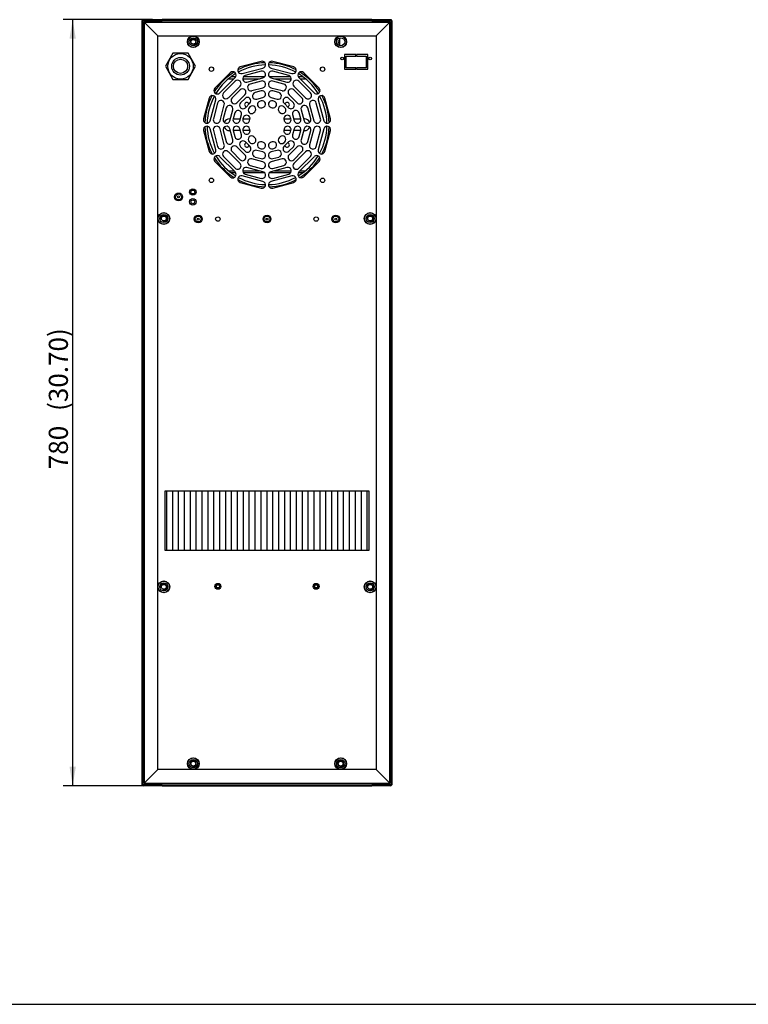
# Paper-space layout 'Sheet1' of a CAD drawing. Units: millimetres. Extents: x 7 to 587, y 7 to 410.
# Drawn here: x 259 to 393, y 10 to 191 of the extents above; entities that cross this region are included whole.
import ezdxf
from ezdxf.enums import TextEntityAlignment as Align

# ---------------------------------------------------------------- set-up
doc = ezdxf.new("R2010")
doc.units = ezdxf.units.MM
for name, color, linetype in [('BCR00008_Ø124_H7', 7, 'Continuous'), ('Default', 7, 'Continuous'), ('GUARNIZIONE_A_FI', 7, 'Continuous'), ('INSERTO-M4_CIR_A', 7, 'Continuous'), ('INSERTO_M6_ESAGO', 7, 'Continuous'), ('ISOLANTE_SCHIENA', 7, 'Continuous'), ('Livello18', 7, 'Continuous'), ('PERNO_FILETTATO_', 7, 'Continuous'), ('PRESSACAVO_OBO_P', 7, 'Continuous'), ('RIVETTO_4X12', 7, 'Continuous'), ('RIVETTO_4X9___12', 7, 'Continuous'), ('XV240056', 7, 'Continuous'), ('XVH0034', 7, 'Continuous'), ('XVH30001', 7, 'Continuous'), ('XVH30002', 7, 'Continuous')]:
    doc.layers.add(name, color=color, linetype=linetype)
doc.styles.add('SEACAD_Solid_Edge_ANSI', font='seans.ttf')
doc.dimstyles.new('ANSI', dxfattribs={"dimtxt": 3.5, "dimasz": 3.5, "dimexe": 1.75, "dimexo": 1.75, "dimgap": 1.75, "dimtad": 1, "dimdec": 1, "dimlfac": 5.555556, "dimdsep": 46, "dimtxsty": 'SEACAD_Solid_Edge_ANSI', "dimblk1": '_SE_FILLED', "dimblk2": '_SE_FILLED', "dimsah": 1, "dimcen": 1.75, "dimadec": 1, "dimazin": 0, "dimtfac": 1, "dimtdec": 1, "dimtofl": 0, "dimtmove": 0, "dimatfit": 3, "dimfxl": 1, "dimtolj": 1, "dimarcsym": 0})

# ---------------------------------------------------------------- blocks, each defined once
blk = doc.blocks.new('SE11')
at = {"layer": 'BCR00008_Ø124_H7', "color": 7, "linetype": 'Continuous'}
for radius, start, end in [(11.38, 91.9141, 118.0859), (10.98, 91.4154, 118.5846), (10.98, 61.4154, 88.5846), (11.38, 61.9141, 88.0859), (11.38, 121.9141, 148.0859), (10.98, 121.4154, 148.5846), (10.98, 31.4154, 58.5846), (11.38, 31.9141, 58.0859), (11.38, 151.9141, 178.0859), (10.98, 151.4154, 178.5846), (10.98, 1.4154, 28.5846), (11.38, 1.9141, 28.0859), (11.38, 181.9141, 208.0859), (10.98, 181.4154, 208.5846), (10.98, 331.4154, 358.5846), (11.38, 331.9141, 358.0859), (11.38, 211.9141, 238.0859), (10.98, 211.4154, 238.5846), (10.98, 301.4154, 328.5846), (11.38, 301.9141, 328.0859), (11.38, 241.9141, 268.0859), (10.98, 241.4154, 268.5846), (10.98, 271.4154, 298.5846), (11.38, 271.9141, 298.0859)]:
    blk.add_arc((304.47, 171.7), radius, start, end, dxfattribs=at)
at = {"layer": 'GUARNIZIONE_A_FI', "color": 7, "linetype": 'Continuous'}
for p, q in [((284.49, 187.99), (281.97, 190.51)), ((281.97, 190.51), (281.97, 51.01)), ((281.97, 190.51), (284.49, 187.99)), ((326.97, 190.51), (281.97, 190.51)), ((326.97, 190.51), (324.45, 187.99)), ((324.45, 187.99), (326.97, 190.51)), ((326.97, 51.01), (326.97, 190.51)), ((284.49, 53.53), (284.49, 187.99)), ((284.49, 187.99), (324.45, 187.99)), ((324.45, 187.99), (324.45, 53.53)), ((281.97, 51.01), (284.49, 53.53)), ((284.49, 53.53), (281.97, 51.01)), ((324.45, 53.53), (284.49, 53.53)), ((326.97, 51.01), (324.45, 53.53)), ((324.45, 53.53), (326.97, 51.01)), ((281.97, 51.01), (326.97, 51.01))]:
    blk.add_line(p, q, dxfattribs=at)
at = {"layer": 'INSERTO-M4_CIR_A', "color": 7, "linetype": 'Continuous'}
for centre in [(295.47, 87.1), (313.47, 87.1)]:
    blk.add_circle(centre, 0.292, dxfattribs=at)
for centre in [(295.47, 87.1), (313.47, 87.1)]:
    blk.add_arc(centre, 0.36, 255, 195, dxfattribs=at)
at = {"layer": 'INSERTO_M6_ESAGO', "color": 7, "linetype": 'Continuous'}
for centre, radius in [((290.97, 186.91), 1.08), ((290.97, 186.91), 1.04), ((317.97, 186.91), 1.08), ((317.97, 186.91), 1.04), ((290.97, 186.91), 0.738), ((290.97, 186.91), 0.443), ((317.97, 186.91), 0.738), ((285.57, 154.51), 1.08), ((285.57, 154.51), 1.04), ((285.57, 154.51), 0.738), ((323.37, 154.51), 1.08), ((323.37, 154.51), 1.04), ((323.37, 154.51), 0.738), ((285.57, 154.51), 0.443), ((323.37, 154.51), 0.443), ((285.57, 87.01), 1.08), ((285.57, 87.01), 1.04), ((285.57, 87.01), 0.738), ((285.57, 87.01), 0.443), ((323.37, 87.01), 1.08), ((323.37, 87.01), 1.04), ((323.37, 87.01), 0.738), ((323.37, 87.01), 0.443), ((290.97, 54.61), 1.08), ((290.97, 54.61), 1.04), ((290.97, 54.61), 0.738), ((290.97, 54.61), 0.443), ((317.97, 54.61), 1.08), ((317.97, 54.61), 1.04), ((317.97, 54.61), 0.738), ((317.97, 54.61), 0.443)]:
    blk.add_circle(centre, radius, dxfattribs=at)
for centre, radius, start, end in [((290.97, 186.91), 0.54, 255, 195), ((317.97, 186.91), 0.443, 114.001, 245.999), ((285.57, 154.51), 0.54, 255, 195), ((323.37, 154.51), 0.54, 255, 195), ((285.57, 87.01), 0.54, 255, 195), ((323.37, 87.01), 0.54, 255, 195), ((290.97, 54.61), 0.54, 255, 195), ((317.97, 54.61), 0.54, 255, 195)]:
    blk.add_arc(centre, radius, start, end, dxfattribs=at)
at = {"layer": 'ISOLANTE_SCHIENA', "color": 7, "linetype": 'Continuous'}
blk.add_line((317.79, 186.19), (317.79, 187.62), dxfattribs=at)
at = {"layer": 'PERNO_FILETTATO_', "color": 7, "linetype": 'Continuous'}
for centre in [(290.88, 159.37), (290.88, 157.57)]:
    blk.add_circle(centre, 0.585, dxfattribs=at)
at = {"layer": 'PRESSACAVO_OBO_P', "color": 7, "linetype": 'Continuous'}
for p, q in [((287.24, 184.81), (285.85, 182.41)), ((290.01, 184.81), (287.24, 184.81)), ((291.4, 182.41), (290.01, 184.81)), ((285.85, 182.41), (287.24, 180)), ((290.01, 180), (291.4, 182.41)), ((287.24, 180), (290.01, 180))]:
    blk.add_line(p, q, dxfattribs=at)
for radius in [2.34, 1.62, 1.3]:
    blk.add_circle((288.63, 182.41), radius, dxfattribs=at)
at = {"layer": 'RIVETTO_4X12', "color": 7, "linetype": 'Continuous'}
for radius in [0.72, 0.54, 0.18]:
    blk.add_circle((288.27, 158.47), radius, dxfattribs=at)
at = {"layer": 'RIVETTO_4X9___12', "color": 7, "linetype": 'Continuous'}
for centre, radius in [((291.87, 154.42), 0.72), ((291.87, 154.42), 0.54), ((291.87, 154.42), 0.18), ((304.47, 154.42), 0.72), ((304.47, 154.42), 0.54), ((304.47, 154.42), 0.18), ((317.07, 154.42), 0.72), ((317.07, 154.42), 0.54), ((317.07, 154.42), 0.18)]:
    blk.add_circle(centre, radius, dxfattribs=at)
at = {"layer": 'XV240056', "color": 7, "linetype": 'Continuous'}
for p, q in [((286.11, 93.76), (286.11, 104.56)), ((287.19, 93.76), (287.19, 104.56)), ((288.27, 93.76), (288.27, 104.56)), ((289.35, 93.76), (289.35, 104.56)), ((290.43, 93.76), (290.43, 104.56)), ((291.51, 93.76), (291.51, 104.56)), ((292.59, 93.76), (292.59, 104.56)), ((293.67, 93.76), (293.67, 104.56)), ((294.75, 93.76), (294.75, 104.56)), ((295.83, 93.76), (295.83, 104.56)), ((296.91, 93.76), (296.91, 104.56)), ((297.99, 93.76), (297.99, 104.56)), ((299.07, 93.76), (299.07, 104.56)), ((300.15, 93.76), (300.15, 104.56)), ((301.23, 93.76), (301.23, 104.56)), ((302.31, 93.76), (302.31, 104.56)), ((303.39, 93.76), (303.39, 104.56)), ((304.47, 93.76), (304.47, 104.56)), ((305.55, 93.76), (305.55, 104.56)), ((306.63, 93.76), (306.63, 104.56)), ((307.71, 93.76), (307.71, 104.56)), ((308.79, 93.76), (308.79, 104.56)), ((309.87, 93.76), (309.87, 104.56)), ((310.95, 93.76), (310.95, 104.56)), ((312.03, 93.76), (312.03, 104.56)), ((313.11, 93.76), (313.11, 104.56)), ((314.19, 93.76), (314.19, 104.56)), ((315.27, 93.76), (315.27, 104.56)), ((316.35, 93.76), (316.35, 104.56)), ((317.43, 93.76), (317.43, 104.56)), ((318.51, 93.76), (318.51, 104.56)), ((319.59, 93.76), (319.59, 104.56)), ((320.67, 93.76), (320.67, 104.56)), ((321.75, 93.76), (321.75, 104.56)), ((322.83, 93.76), (322.83, 104.56))]:
    blk.add_line(p, q, dxfattribs=at)
at = {"layer": 'XVH0034', "color": 7, "linetype": 'Continuous'}
for p, q in [((297.93, 180.52), (298.75, 180.52)), ((300.15, 180.52), (304.06, 180.52)), ((304.87, 180.52), (308.78, 180.52)), ((310.18, 180.52), (311.01, 180.52)), ((297.42, 180.12), (298.4, 180.12)), ((300.01, 180.12), (303.07, 180.12)), ((305.86, 180.12), (308.92, 180.12)), ((310.53, 180.12), (311.51, 180.12)), ((297.63, 172.78), (297.77, 172.78)), ((298.27, 172.78), (299.57, 172.78)), ((300.08, 172.78), (301.37, 172.78)), ((307.56, 172.78), (308.85, 172.78)), ((309.36, 172.78), (310.66, 172.78)), ((311.17, 172.78), (311.31, 172.78)), ((297.77, 170.62), (297.63, 170.62)), ((299.57, 170.62), (298.27, 170.62)), ((301.37, 170.62), (300.08, 170.62)), ((308.85, 170.62), (307.56, 170.62)), ((310.66, 170.62), (309.36, 170.62)), ((311.31, 170.62), (311.17, 170.62)), ((297.42, 163.27), (298.4, 163.27)), ((298.75, 162.88), (297.93, 162.88)), ((300.01, 163.27), (303.07, 163.27)), ((304.06, 162.88), (300.15, 162.88)), ((308.78, 162.88), (304.87, 162.88)), ((305.86, 163.27), (308.92, 163.27)), ((311.01, 162.88), (310.18, 162.88)), ((310.53, 163.27), (311.51, 163.27))]:
    blk.add_line(p, q, dxfattribs=at)
for centre, radius, start, end in [((300.77, 175.39), 0.405, 12.9917, 257.0083), ((308.16, 175.39), 0.405, 0, 167.0083), ((308.16, 175.39), 0.405, 282.9917, 0), ((297.63, 171.7), 1.08, 90, 156.1382), ((311.31, 171.7), 1.08, 23.8618, 90), ((297.63, 171.7), 1.08, 203.8618, 270), ((311.31, 171.7), 1.08, 270, 336.1382), ((300.77, 168), 0.405, 102.9917, 347.0083), ((308.16, 168), 0.405, 192.9917, 0), ((308.16, 168), 0.405, 0, 77.0083)]:
    blk.add_arc(centre, radius, start, end, dxfattribs=at)
at = {"layer": 'XVH30001', "color": 7, "linetype": 'Continuous'}
for p, q in [((281.97, 51.19), (281.97, 190.32)), ((282.15, 190.51), (282.36, 190.51)), ((282.36, 190.51), (326.57, 190.51)), ((326.57, 190.51), (326.79, 190.51)), ((326.97, 190.32), (326.97, 51.19)), ((320.76, 184.57), (318.69, 184.57)), ((318.69, 184.57), (318.69, 181.87)), ((318.96, 182.14), (318.96, 184.3)), ((318.96, 184.3), (320.76, 184.3)), ((320.76, 184.3), (320.76, 184.57)), ((322.92, 184.57), (320.85, 184.57)), ((320.85, 184.57), (320.85, 184.3)), ((320.85, 184.3), (322.65, 184.3)), ((322.65, 184.3), (322.65, 182.14)), ((322.92, 181.87), (322.92, 184.57)), ((303.4, 183.32), (299.57, 182.29)), ((309.36, 182.29), (305.53, 183.32)), ((297.73, 181.23), (294.93, 178.43)), ((299.9, 181.08), (303.73, 182.1)), ((303.4, 181.51), (300.48, 180.73)), ((305.2, 182.1), (309.03, 181.08)), ((308.45, 180.73), (305.53, 181.51)), ((314, 178.43), (311.2, 181.23)), ((318.69, 181.87), (320.76, 181.87)), ((320.76, 182.14), (318.96, 182.14)), ((320.76, 181.87), (320.76, 182.14)), ((322.65, 182.14), (320.85, 182.14)), ((320.85, 182.14), (320.85, 181.87)), ((320.85, 181.87), (322.92, 181.87)), ((295.82, 177.54), (298.62, 180.34)), ((298.64, 179.67), (296.5, 177.52)), ((297.39, 176.63), (299.53, 178.77)), ((300.8, 179.51), (303.73, 180.29)), ((303.4, 179.7), (301.38, 179.16)), ((305.2, 180.29), (308.13, 179.51)), ((307.55, 179.16), (305.53, 179.7)), ((309.4, 178.77), (311.54, 176.63)), ((312.44, 177.52), (310.29, 179.67)), ((310.31, 180.34), (313.11, 177.54)), ((299.54, 178.1), (298.06, 176.62)), ((298.95, 175.73), (300.43, 177.21)), ((301.71, 177.95), (303.73, 178.49)), ((303.4, 177.9), (302.29, 177.6)), ((305.2, 178.49), (307.22, 177.95)), ((306.65, 177.6), (305.53, 177.9)), ((308.5, 177.21), (309.98, 175.73)), ((310.87, 176.62), (309.39, 178.1)), ((293.87, 176.59), (292.84, 172.76)), ((294.06, 172.43), (295.08, 176.26)), ((295.43, 175.68), (294.65, 172.76)), ((295.87, 172.43), (296.65, 175.36)), ((300.44, 176.53), (299.63, 175.72)), ((300.52, 174.83), (301.34, 175.64)), ((302.61, 176.38), (303.73, 176.68)), ((303.4, 176.09), (303.19, 176.03)), ((305.2, 176.68), (306.32, 176.38)), ((305.74, 176.03), (305.53, 176.09)), ((307.6, 175.64), (308.41, 174.83)), ((309.3, 175.72), (308.49, 176.53)), ((312.28, 175.36), (313.07, 172.43)), ((314.28, 172.76), (313.5, 175.68)), ((313.85, 176.26), (314.87, 172.43)), ((316.09, 172.76), (315.06, 176.59)), ((297, 174.78), (296.46, 172.76)), ((297.67, 172.43), (298.22, 174.45)), ((298.56, 173.88), (298.26, 172.76)), ((299.48, 172.43), (299.78, 173.55)), ((301.35, 174.97), (301.19, 174.81)), ((302.08, 173.92), (302.24, 174.08)), ((303.52, 174.81), (303.73, 174.87)), ((305.2, 174.87), (305.42, 174.81)), ((306.69, 174.08), (306.85, 173.92)), ((307.74, 174.81), (307.58, 174.97)), ((309.15, 173.55), (309.45, 172.43)), ((310.67, 172.76), (310.37, 173.88)), ((310.72, 174.45), (311.26, 172.43)), ((312.47, 172.76), (311.93, 174.78)), ((300.13, 172.97), (300.07, 172.76)), ((301.29, 172.43), (301.35, 172.65)), ((307.59, 172.65), (307.64, 172.43)), ((308.86, 172.76), (308.8, 172.97)), ((292.84, 170.63), (293.87, 166.8)), ((295.08, 167.13), (294.06, 170.96)), ((294.65, 170.63), (295.43, 167.71)), ((296.65, 168.03), (295.87, 170.96)), ((296.46, 170.63), (297, 168.61)), ((298.22, 168.94), (297.67, 170.96)), ((298.26, 170.63), (298.56, 169.52)), ((299.78, 169.84), (299.48, 170.96)), ((300.07, 170.63), (300.13, 170.42)), ((301.35, 170.75), (301.29, 170.96)), ((307.64, 170.96), (307.59, 170.75)), ((308.8, 170.42), (308.86, 170.63)), ((309.45, 170.96), (309.15, 169.84)), ((310.37, 169.52), (310.67, 170.63)), ((311.26, 170.96), (310.72, 168.94)), ((311.93, 168.61), (312.47, 170.63)), ((313.07, 170.96), (312.28, 168.03)), ((313.5, 167.71), (314.28, 170.63)), ((314.87, 170.96), (313.85, 167.13)), ((315.06, 166.8), (316.09, 170.63)), ((301.34, 167.75), (300.52, 168.56)), ((301.19, 168.58), (301.35, 168.42)), ((302.24, 169.31), (302.08, 169.47)), ((303.73, 168.52), (303.52, 168.58)), ((305.42, 168.58), (305.2, 168.52)), ((306.85, 169.47), (306.69, 169.31)), ((307.58, 168.42), (307.74, 168.58)), ((308.41, 168.56), (307.6, 167.75)), ((299.53, 164.62), (297.39, 166.76)), ((298.06, 166.77), (299.54, 165.29)), ((300.43, 166.18), (298.95, 167.66)), ((299.63, 167.67), (300.44, 166.86)), ((303.73, 166.71), (302.61, 167.01)), ((303.19, 167.36), (303.4, 167.3)), ((306.32, 167.01), (305.2, 166.71)), ((305.53, 167.3), (305.74, 167.36)), ((308.49, 166.86), (309.3, 167.67)), ((309.98, 167.66), (308.5, 166.18)), ((309.39, 165.29), (310.87, 166.77)), ((311.54, 166.76), (309.4, 164.62)), ((294.93, 164.96), (297.73, 162.16)), ((298.62, 163.05), (295.82, 165.85)), ((296.5, 165.87), (298.64, 163.73)), ((301.38, 164.23), (303.4, 163.69)), ((303.73, 164.9), (301.71, 165.44)), ((302.29, 165.79), (303.4, 165.49)), ((307.22, 165.44), (305.2, 164.9)), ((305.53, 165.49), (306.65, 165.79)), ((305.53, 163.69), (307.55, 164.23)), ((310.29, 163.73), (312.44, 165.87)), ((313.11, 165.85), (310.31, 163.05)), ((311.2, 162.16), (314, 164.96)), ((300.48, 162.66), (303.4, 161.88)), ((303.73, 163.1), (300.8, 163.88)), ((308.13, 163.88), (305.2, 163.1)), ((305.53, 161.88), (308.45, 162.66)), ((299.57, 161.1), (303.4, 160.07)), ((303.73, 161.29), (299.9, 162.31)), ((309.03, 162.31), (305.2, 161.29)), ((305.53, 160.07), (309.36, 161.1)), ((285.75, 104.56), (285.75, 93.76)), ((323.19, 104.56), (285.75, 104.56)), ((323.19, 93.76), (323.19, 104.56)), ((285.75, 93.76), (323.19, 93.76)), ((282.15, 51.01), (282.36, 51.01)), ((282.36, 51.01), (326.57, 51.01)), ((326.57, 51.01), (326.79, 51.01))]:
    blk.add_line(p, q, dxfattribs=at)
for centre, radius in [((318.24, 183.85), 0.243), ((323.37, 183.85), 0.243), ((294.28, 181.88), 0.405), ((314.65, 181.88), 0.405), ((294.28, 161.51), 0.405), ((314.65, 161.51), 0.405), ((290.88, 159.37), 0.36), ((290.88, 157.57), 0.36), ((295.47, 154.42), 0.405), ((313.47, 154.42), 0.405), ((295.47, 87.1), 0.54), ((295.47, 87.1), 0.405), ((313.47, 87.1), 0.54), ((313.47, 87.1), 0.405)]:
    blk.add_circle(centre, radius, dxfattribs=at)
for centre, start, end in [((299.74, 181.69), 105, 285), ((303.57, 182.71), 285, 105), ((305.37, 182.71), 75, 255), ((309.19, 181.69), 255, 75), ((298.18, 180.79), 315, 135), ((300.64, 180.12), 105, 285), ((303.57, 180.9), 285, 105), ((305.37, 180.9), 75, 255), ((308.29, 180.12), 255, 75), ((310.75, 180.79), 45, 225), ((299.08, 179.22), 315, 135), ((301.54, 178.55), 105, 285), ((303.57, 179.1), 285, 105), ((305.37, 179.1), 75, 255), ((307.39, 178.55), 255, 75), ((309.85, 179.22), 45, 225), ((294.48, 176.42), 345, 165), ((295.38, 177.98), 135, 315), ((296.94, 177.08), 135, 315), ((299.99, 177.65), 315, 135), ((302.45, 176.99), 105, 285), ((303.57, 177.29), 285, 105), ((305.37, 177.29), 75, 255), ((306.48, 176.99), 255, 75), ((308.95, 177.65), 45, 225), ((311.99, 177.08), 225, 45), ((313.56, 177.98), 225, 45), ((314.46, 176.42), 15, 195), ((296.04, 175.52), 345, 165), ((297.61, 174.62), 345, 165), ((298.51, 176.17), 135, 315), ((300.07, 175.27), 135, 315), ((300.89, 176.09), 315, 135), ((301.79, 174.52), 315, 135), ((303.35, 175.42), 105, 285), ((303.57, 175.48), 285, 105), ((305.37, 175.48), 75, 255), ((305.58, 175.42), 255, 75), ((307.14, 174.52), 45, 225), ((308.04, 176.09), 45, 225), ((308.86, 175.27), 225, 45), ((310.42, 176.17), 225, 45), ((311.32, 174.62), 15, 195), ((312.89, 175.52), 15, 195), ((299.17, 173.71), 345, 165), ((300.74, 172.81), 345, 165), ((301.64, 174.37), 135, 315), ((307.29, 174.37), 225, 45), ((308.19, 172.81), 15, 195), ((309.76, 173.71), 15, 195), ((293.45, 172.6), 165, 345), ((295.26, 172.6), 165, 345), ((297.07, 172.6), 165, 345), ((298.87, 172.6), 165, 345), ((300.68, 172.6), 165, 345), ((308.25, 172.6), 195, 15), ((310.06, 172.6), 195, 15), ((311.87, 172.6), 195, 15), ((313.67, 172.6), 195, 15), ((315.48, 172.6), 195, 15), ((293.45, 170.8), 15, 195), ((295.26, 170.8), 15, 195), ((297.07, 170.8), 15, 195), ((298.87, 170.8), 15, 195), ((299.17, 169.68), 195, 15), ((300.68, 170.8), 15, 195), ((300.74, 170.58), 195, 15), ((301.64, 169.02), 45, 225), ((307.29, 169.02), 315, 135), ((308.19, 170.58), 165, 345), ((308.25, 170.8), 345, 165), ((309.76, 169.68), 165, 345), ((310.06, 170.8), 345, 165), ((311.87, 170.8), 345, 165), ((313.67, 170.8), 345, 165), ((315.48, 170.8), 345, 165), ((296.04, 167.87), 195, 15), ((297.61, 168.77), 195, 15), ((298.51, 167.22), 45, 225), ((300.07, 168.12), 45, 225), ((301.79, 168.87), 225, 45), ((303.35, 167.97), 75, 255), ((303.57, 167.91), 255, 75), ((305.37, 167.91), 105, 285), ((305.58, 167.97), 285, 105), ((307.14, 168.87), 135, 315), ((308.86, 168.12), 315, 135), ((310.42, 167.22), 315, 135), ((311.32, 168.77), 165, 345), ((312.89, 167.87), 165, 345), ((294.48, 166.97), 195, 15), ((295.38, 165.41), 45, 225), ((296.94, 166.31), 45, 225), ((299.99, 165.74), 225, 45), ((300.89, 167.3), 225, 45), ((302.45, 166.4), 75, 255), ((303.57, 166.1), 255, 75), ((305.37, 166.1), 105, 285), ((306.48, 166.4), 285, 105), ((308.04, 167.3), 135, 315), ((308.95, 165.74), 135, 315), ((311.99, 166.31), 315, 135), ((313.56, 165.41), 315, 135), ((314.46, 166.97), 165, 345), ((299.08, 164.17), 225, 45), ((301.54, 164.84), 75, 255), ((303.57, 164.29), 255, 75), ((305.37, 164.29), 105, 285), ((307.39, 164.84), 285, 105), ((309.85, 164.17), 135, 315), ((298.18, 162.61), 225, 45), ((300.64, 163.27), 75, 255), ((303.57, 162.49), 255, 75), ((305.37, 162.49), 105, 285), ((308.29, 163.27), 285, 105), ((310.75, 162.61), 135, 315), ((299.74, 161.71), 75, 255), ((303.57, 160.68), 255, 75), ((305.37, 160.68), 105, 285), ((309.19, 161.71), 285, 105)]:
    blk.add_arc(centre, 0.63, start, end, dxfattribs=at)
at = {"layer": 'XVH30002', "color": 7, "linetype": 'Continuous'}
for p, q in [((281.52, 190.77), (281.52, 190.56)), ((281.52, 190.77), (281.58, 190.77)), ((281.52, 190.56), (281.52, 50.95)), ((281.7, 190.96), (281.7, 190.89)), ((281.7, 190.96), (285.26, 190.96)), ((281.7, 190.56), (281.7, 50.95)), ((281.91, 190.95), (285.24, 190.95)), ((281.91, 190.77), (285.24, 190.77)), ((285.24, 190.95), (285.24, 190.77)), ((285.24, 190.78), (285.26, 190.78)), ((323.67, 190.96), (285.26, 190.96)), ((285.26, 190.78), (285.26, 190.96)), ((323.67, 190.78), (285.26, 190.78)), ((323.67, 190.96), (327.24, 190.96)), ((323.67, 190.78), (323.67, 190.96)), ((323.67, 190.78), (323.69, 190.78)), ((323.69, 190.95), (323.69, 190.77)), ((323.69, 190.95), (327.02, 190.95)), ((323.69, 190.77), (327.02, 190.77)), ((327.24, 190.96), (327.24, 190.89)), ((327.24, 50.95), (327.24, 190.56)), ((327.42, 190.77), (327.35, 190.77)), ((327.42, 190.56), (327.42, 190.77)), ((327.42, 50.95), (327.42, 190.56)), ((281.52, 50.95), (281.52, 50.74)), ((281.52, 50.74), (281.58, 50.74)), ((281.7, 50.56), (281.7, 50.62)), ((285.26, 50.56), (281.7, 50.56)), ((285.24, 50.74), (281.91, 50.74)), ((285.24, 50.56), (281.91, 50.56)), ((285.26, 50.74), (285.24, 50.74)), ((285.24, 50.56), (285.24, 50.74)), ((285.26, 50.74), (323.67, 50.74)), ((285.26, 50.74), (285.26, 50.56)), ((285.26, 50.56), (323.67, 50.56)), ((323.67, 50.74), (323.67, 50.56)), ((323.69, 50.74), (323.67, 50.74)), ((327.24, 50.56), (323.67, 50.56)), ((327.02, 50.74), (323.69, 50.74)), ((323.69, 50.56), (323.69, 50.74)), ((327.02, 50.56), (323.69, 50.56)), ((327.24, 50.56), (327.24, 50.62)), ((327.42, 50.74), (327.35, 50.74)), ((327.42, 50.74), (327.42, 50.95))]:
    blk.add_line(p, q, dxfattribs=at)
for centre, radius, start, end in [((281.91, 190.56), 0.398, 90, 180), ((281.91, 190.56), 0.218, 90, 180), ((327.02, 190.56), 0.398, 0, 90), ((327.02, 190.56), 0.218, 0, 90), ((281.91, 50.95), 0.398, 180, 270), ((281.91, 50.95), 0.218, 180, 270), ((327.02, 50.95), 0.398, 270, 0), ((327.02, 50.95), 0.218, 270, 0)]:
    blk.add_arc(centre, radius, start, end, dxfattribs=at)
blk = doc.blocks.new('DMBLK2866')
at = {"layer": 'Livello18', "linetype": 'Continuous'}
for points in [[(268.29, 187.46), (269.46, 187.46), (268.87, 190.96)], [(268.29, 54.06), (268.87, 50.56), (269.46, 54.06)]]:
    blk.add_hatch(color=7, dxfattribs=at).paths.add_polyline_path(points)
at = {"layer": 'Livello18', "color": 7, "linetype": 'Continuous'}
for p, q in [((283.51, 190.96), (267.12, 190.96)), ((268.87, 190.96), (268.87, 50.56)), ((283.51, 50.56), (267.12, 50.56))]:
    blk.add_line(p, q, dxfattribs=at)
at = {"layer": 'Livello18', "color": 7, "linetype": 'Continuous', "style": 'SEACAD_Solid_Edge_ANSI'}
for s, p in [('(30.70)', (264.5, 119.25)), ('780', (264.5, 108.58))]:
    blk.add_text(s, height=3.5, rotation=90, dxfattribs=at).set_placement(p, align=Align.TOP_LEFT)
blk = doc.blocks.new('_SE_FILLED')
at = {"color": 0}
blk.add_line((0, 0), (-1, 0), dxfattribs=at)
blk.add_solid([(0, 0), (-1, -0.1665), (-1, 0.1665), (0, 0)], dxfattribs=at)

psp = doc.layouts.new('Sheet1')

# ---------------------------------------------------------------- linework, layer by layer
at = {"layer": 'Default', "color": 7, "linetype": 'Continuous'}
psp.add_line((7, 10.5), (587, 10.5), dxfattribs=at)

# ---------------------------------------------------------------- block references
at = {"layer": 'Livello18'}
psp.add_blockref('SE11', (0, 0), dxfattribs=at)

# ---------------------------------------------------------------- dimensions: what is measured, and where the dimension line sits
at = {"layer": 'Livello18', "color": 7, "linetype": 'Continuous'}
dim = psp.add_linear_dim(base=(268.872, 190.955), p1=(285.258, 190.955), p2=(285.258, 50.555), angle=270, text='\\A1;<> (30.70)', dimstyle='ANSI', dxfattribs=at)
dim.commit()
dim.dimension.update_dxf_attribs({"geometry": 'DMBLK2866', "text_midpoint": (268.872, 120.755), "dimtype": 161})

doc.saveas('drawing.dxf')
